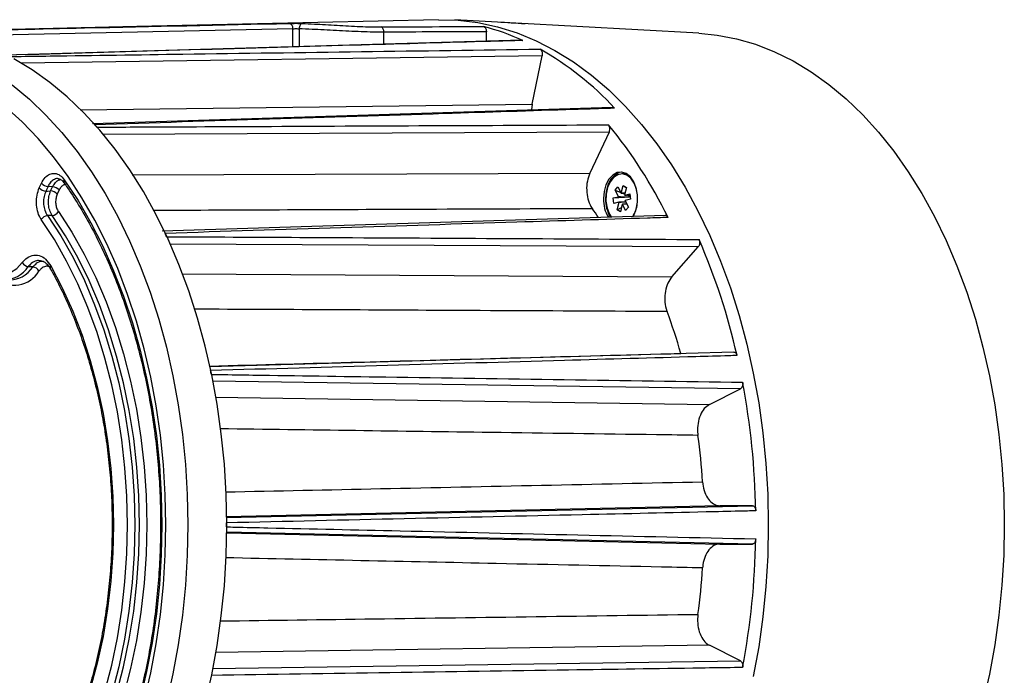
# Model space of a CAD drawing. Units: millimetres. Extents: x 2 to 4720, y -4 to 9468.
# Drawn here: x 1481 to 1666, y 7521 to 7644 of the extents above; entities that cross this region are included whole.
import ezdxf

# ---------------------------------------------------------------- set-up
doc = ezdxf.new("R2010")
doc.units = ezdxf.units.MM
doc.header["$LTSCALE"] = 50

msp = doc.modelspace()

# ---------------------------------------------------------------- linework, layer by layer
at = {"color": 7, "linetype": 'Continuous', "lineweight": 25}
for p, q in [((1502.97, 7642.5), (1460.31, 7641.52)), ((1559.68, 7643.79), (1502.98, 7642.5)), ((1570.75, 7643.31), (1562.71, 7643.75)), ((1574.18, 7643.12), (1570.75, 7643.31)), ((1608.61, 7641.25), (1574.18, 7643.12)), ((1532.26, 7642.09), (1468.11, 7640.67)), ((1532.26, 7638.67), (1532.26, 7642.09)), ((1533.46, 7642.08), (1533.46, 7638.71)), ((1549.36, 7639.17), (1549.36, 7641.45)), ((1568.66, 7639.72), (1568.66, 7641.52)), ((1575.32, 7639.91), (1478.19, 7637.11)), ((1579.13, 7637), (1481.22, 7635.63)), ((1577.23, 7627.92), (1579.13, 7637)), ((1492.31, 7626.85), (1577.23, 7627.92)), ((1577.23, 7627.92), (1577.13, 7626.82)), ((1592.38, 7627.3), (1494.65, 7624.2)), ((1591.72, 7622.64), (1496.53, 7622.2)), ((1591.72, 7622.64), (1588.12, 7614.92)), ((1502.1, 7614.62), (1588.12, 7614.92)), ((1594.52, 7614.79), (1594.1, 7614.79)), ((1484.63, 7612.17), (1485.04, 7613.04)), ((1489.28, 7613.13), (1489.29, 7613.12)), ((1594.01, 7611.2), (1594.36, 7612.62)), ((1594.36, 7612.62), (1594.98, 7612.25)), ((1594.36, 7612.62), (1594.96, 7612.19)), ((1486.28, 7612.45), (1485.88, 7611.58)), ((1486.77, 7611.59), (1487.14, 7612.37)), ((1488.38, 7611.78), (1488.02, 7611)), ((1592.85, 7611.73), (1593.37, 7612.37)), ((1593.47, 7610.54), (1592.85, 7611.73)), ((1592.85, 7611.73), (1593.93, 7611.29)), ((1593.37, 7612.37), (1593.98, 7611.19)), ((1594.01, 7611.2), (1594.37, 7611.16)), ((1594.23, 7611.17), (1594.67, 7611)), ((1594.71, 7611.16), (1594.37, 7611.16)), ((1594.98, 7612.25), (1594.63, 7610.83)), ((1594.64, 7610.8), (1595.61, 7611.04)), ((1594.64, 7610.8), (1594.99, 7610.79)), ((1595.63, 7610.79), (1594.99, 7610.79)), ((1595.18, 7610.79), (1595.65, 7610.61)), ((1595.61, 7611.04), (1595.71, 7610.02)), ((1592.49, 7610.27), (1593.46, 7610.51)), ((1592.49, 7610.27), (1595.66, 7610.5)), ((1592.6, 7609.25), (1592.49, 7610.27)), ((1593.56, 7609.49), (1592.6, 7609.25)), ((1593.23, 7608.04), (1593.58, 7609.46)), ((1593.86, 7610.51), (1593.46, 7610.51)), ((1593.56, 7609.49), (1593.96, 7609.5)), ((1594.2, 7609.09), (1593.85, 7607.67)), ((1593.86, 7610.51), (1595.66, 7610.51)), ((1594.86, 7609.5), (1593.96, 7609.5)), ((1594.83, 7607.92), (1594.22, 7609.1)), ((1595.06, 7609.13), (1594.58, 7609.13)), ((1595.71, 7610.02), (1594.74, 7609.78)), ((1594.74, 7609.74), (1595.35, 7608.56)), ((1593.23, 7608.04), (1594.04, 7608.47)), ((1593.85, 7607.67), (1593.23, 7608.04)), ((1595.35, 7608.56), (1594.83, 7607.92)), ((1487.07, 7606.96), (1486.17, 7606.95)), ((1602.26, 7606.99), (1507.74, 7604)), ((1608.47, 7601.08), (1509.25, 7601.59)), ((1603.5, 7595.47), (1608.47, 7601.08)), ((1486.71, 7596.98), (1486.7, 7596.99)), ((1511.43, 7596.03), (1603.5, 7595.47)), ((1615.15, 7581.3), (1516.64, 7578.5)), ((1616.4, 7574.39), (1517.16, 7575.83)), ((1610.56, 7571.44), (1616.4, 7574.39)), ((1517.74, 7572.83), (1610.56, 7571.44)), ((1612.5, 7552.41), (1519.77, 7550.33)), ((1519.78, 7550.19), (1618.64, 7552.41)), ((1618.64, 7552.41), (1612.5, 7552.41)), ((1618.64, 7545.19), (1519.85, 7547.41)), ((1519.85, 7547.28), (1612.5, 7545.19)), ((1612.5, 7545.19), (1618.64, 7545.19)), ((1610.56, 7526.17), (1517.82, 7524.78)), ((1616.4, 7523.22), (1610.56, 7526.17)), ((1517.18, 7521.78), (1616.4, 7523.22))]:
    msp.add_line(p, q, dxfattribs=at)
at = {"color": 7, "linetype": 'Continuous', "lineweight": 25, "flags": 128}
for points in [[(1534.04, 7643.08), (1533.93, 7643.06), (1533.83, 7643), (1533.73, 7642.91), (1533.64, 7642.78), (1533.57, 7642.63), (1533.51, 7642.46), (1533.48, 7642.28), (1533.46, 7642.08)], [(1559.68, 7643.79), (1563.36, 7643.7), (1567.08, 7643.26), (1570.77, 7642.47), (1574.42, 7641.33), (1578.02, 7639.84), (1581.55, 7638.02), (1585.01, 7635.86), (1588.38, 7633.38), (1591.64, 7630.59), (1594.79, 7627.49), (1597.81, 7624.1), (1600.69, 7620.43), (1603.42, 7616.49), (1605.99, 7612.3), (1608.4, 7607.87), (1610.62, 7603.23), (1612.66, 7598.38), (1614.51, 7593.35), (1616.15, 7588.15), (1617.59, 7582.8), (1618.82, 7577.33), (1619.83, 7571.75), (1620.62, 7566.09), (1621.18, 7560.36), (1621.52, 7554.59), (1621.64, 7548.8)], [(1559.68, 7643.79), (1563.36, 7643.7), (1567.08, 7643.26), (1570.77, 7642.47), (1574.42, 7641.33), (1578.02, 7639.84), (1581.55, 7638.02), (1585.01, 7635.86), (1588.38, 7633.38), (1591.64, 7630.59), (1594.79, 7627.49), (1597.81, 7624.1), (1600.69, 7620.43), (1603.42, 7616.49), (1605.99, 7612.3), (1608.4, 7607.87), (1610.62, 7603.23), (1612.66, 7598.38), (1614.51, 7593.35), (1616.15, 7588.15), (1617.59, 7582.8), (1618.82, 7577.33), (1619.83, 7571.75), (1620.62, 7566.09), (1621.18, 7560.36), (1621.52, 7554.59), (1621.64, 7548.8)], [(1575.92, 7642.99), (1574.95, 7643.07), (1574.18, 7643.12)], [(1608.61, 7641.25), (1612.02, 7640.91), (1615.65, 7640.21), (1619.25, 7639.16), (1622.8, 7637.77), (1626.29, 7636.04), (1629.71, 7633.99), (1633.04, 7631.61), (1636.26, 7628.91), (1639.38, 7625.91), (1642.36, 7622.62), (1645.22, 7619.05), (1647.92, 7615.21), (1650.47, 7611.12), (1652.86, 7606.79), (1655.06, 7602.25), (1657.09, 7597.5), (1658.92, 7592.56), (1660.55, 7587.46), (1661.98, 7582.22), (1663.19, 7576.84), (1664.2, 7571.37), (1664.98, 7565.8), (1665.54, 7560.17), (1665.88, 7554.5), (1665.99, 7548.8)], [(1515.81, 7515.19), (1517.04, 7520.6), (1518.05, 7526.11), (1518.84, 7531.71), (1519.41, 7537.37), (1519.75, 7543.07), (1519.86, 7548.8), (1519.75, 7554.53), (1519.41, 7560.24), (1518.84, 7565.9), (1518.05, 7571.5), (1517.04, 7577.01), (1515.81, 7582.41), (1514.37, 7587.69), (1512.73, 7592.82), (1510.88, 7597.77), (1508.84, 7602.55), (1506.61, 7607.11), (1504.21, 7611.46), (1501.64, 7615.56), (1498.91, 7619.42), (1496.04, 7623), (1493.03, 7626.3), (1489.89, 7629.3), (1486.64, 7632), (1483.29, 7634.37), (1479.85, 7636.43)], [(1479.54, 7631.53), (1482.77, 7628.84), (1485.88, 7625.85), (1488.88, 7622.57), (1491.73, 7619.01), (1494.44, 7615.18), (1497, 7611.09), (1499.38, 7606.77), (1501.59, 7602.23), (1503.62, 7597.48), (1505.45, 7592.55), (1507.09, 7587.46), (1508.52, 7582.21), (1509.74, 7576.84), (1510.74, 7571.36), (1511.53, 7565.8), (1512.09, 7560.17), (1512.43, 7554.5), (1512.54, 7548.8), (1512.43, 7543.11), (1512.09, 7537.44), (1511.53, 7531.81), (1510.74, 7526.24), (1509.74, 7520.77), (1508.52, 7515.39)], [(1504.34, 7515.69), (1505.58, 7521), (1506.61, 7526.43), (1507.4, 7531.94), (1507.98, 7537.53), (1508.32, 7543.15), (1508.44, 7548.8), (1508.32, 7554.45), (1507.98, 7560.08), (1507.4, 7565.66), (1506.61, 7571.18), (1505.58, 7576.6), (1504.34, 7581.92), (1502.89, 7587.1), (1501.23, 7592.13), (1499.37, 7596.98), (1497.31, 7601.64), (1495.07, 7606.09), (1492.65, 7610.31), (1490.07, 7614.29), (1487.33, 7618), (1484.44, 7621.43), (1481.42, 7624.57), (1478.28, 7627.41)], [(1596.26, 7606.79), (1596.36, 7606.99), (1596.82, 7608.15), (1597.06, 7609.46), (1597.06, 7610.83), (1596.82, 7612.14), (1596.36, 7613.3), (1595.73, 7614.23), (1594.95, 7614.86), (1594.09, 7615.13), (1593.22, 7615.04), (1592.39, 7614.58), (1591.68, 7613.8), (1591.13, 7612.74), (1590.78, 7611.49), (1590.66, 7610.14), (1590.66, 7610.14)], [(1594.06, 7615.14), (1593.6, 7615.04), (1592.78, 7614.58), (1592.06, 7613.8), (1591.51, 7612.74), (1591.16, 7611.49), (1591.04, 7610.14)], [(1596.43, 7613.07), (1595.8, 7613.97), (1595.04, 7614.56), (1594.2, 7614.79), (1593.36, 7614.65), (1592.57, 7614.14), (1591.91, 7613.31), (1591.43, 7612.22), (1591.16, 7610.96), (1591.13, 7609.64), (1591.34, 7608.36), (1591.78, 7607.22), (1592.16, 7606.6)], [(1595.27, 7614.65), (1594.62, 7614.79), (1594.52, 7614.79)], [(1489.33, 7613.71), (1491.91, 7609.78), (1494.32, 7605.61), (1496.56, 7601.21), (1498.61, 7596.59), (1500.47, 7591.78), (1502.13, 7586.8), (1503.58, 7581.66), (1504.81, 7576.39), (1505.83, 7571.01), (1506.63, 7565.54), (1507.2, 7560), (1507.55, 7554.41), (1507.66, 7548.8), (1507.55, 7543.19), (1507.2, 7537.61), (1506.63, 7532.07), (1505.83, 7526.6), (1504.81, 7521.21), (1503.58, 7515.94)], [(1597.02, 7611.13), (1596.86, 7611.93), (1596.43, 7613.07)], [(1485.88, 7611.58), (1486.2, 7611.58), (1486.77, 7611.59)], [(1487.14, 7612.37), (1486.54, 7612.43), (1486.28, 7612.45)], [(1471.78, 7609.03), (1471.43, 7607.16), (1471.33, 7605.21), (1471.49, 7603.28), (1471.89, 7601.43), (1472.53, 7599.75), (1473.37, 7598.31), (1474.39, 7597.17), (1475.53, 7596.36), (1476.75, 7595.94), (1478.01, 7595.91), (1479.24, 7596.28), (1480.39, 7597.02), (1481.43, 7598.12)], [(1488.23, 7607.7), (1490.75, 7603.82), (1493.09, 7599.69), (1495.25, 7595.31), (1497.2, 7590.72), (1498.95, 7585.92), (1500.49, 7580.95), (1501.8, 7575.83), (1502.88, 7570.58), (1503.72, 7565.23), (1504.33, 7559.8), (1504.69, 7554.31), (1504.82, 7548.8), (1504.69, 7543.29), (1504.33, 7537.81), (1503.72, 7532.38), (1502.88, 7527.03), (1501.8, 7521.78), (1500.49, 7516.65)], [(1496.97, 7517.46), (1498.25, 7522.45), (1499.3, 7527.57), (1500.13, 7532.79), (1500.72, 7538.08), (1501.08, 7543.43), (1501.2, 7548.8), (1501.08, 7554.18), (1500.72, 7559.52), (1500.13, 7564.82), (1499.3, 7570.04), (1498.25, 7575.16), (1496.97, 7580.15), (1495.48, 7585), (1493.77, 7589.67), (1491.86, 7594.15), (1489.76, 7598.41), (1487.47, 7602.44), (1485.01, 7606.22)], [(1486.17, 7606.95), (1488.66, 7603.13), (1490.98, 7599.05), (1493.11, 7594.73), (1495.04, 7590.19), (1496.77, 7585.46), (1498.29, 7580.55), (1499.58, 7575.49), (1500.65, 7570.31), (1501.48, 7565.02), (1502.08, 7559.66), (1502.44, 7554.24), (1502.56, 7548.8), (1502.44, 7543.36), (1502.08, 7537.95), (1501.48, 7532.58), (1500.65, 7527.3), (1499.58, 7522.11), (1498.29, 7517.05)], [(1499.17, 7517.05), (1500.47, 7522.11), (1501.53, 7527.3), (1502.37, 7532.58), (1502.97, 7537.95), (1503.33, 7543.36), (1503.45, 7548.8), (1503.33, 7554.24), (1502.97, 7559.66), (1502.37, 7565.02), (1501.53, 7570.31), (1500.47, 7575.49), (1499.17, 7580.55), (1497.66, 7585.46), (1495.93, 7590.19), (1494, 7594.73), (1491.87, 7599.05), (1489.56, 7603.14), (1487.07, 7606.96)], [(1483.42, 7597.29), (1482.89, 7597.33), (1482.57, 7597.35)], [(1486.81, 7597.48), (1488.96, 7593.36), (1490.92, 7589.01), (1492.67, 7584.45), (1494.21, 7579.7), (1495.53, 7574.8), (1496.61, 7569.76), (1497.46, 7564.62), (1498.07, 7559.39), (1498.44, 7554.11), (1498.56, 7548.8), (1498.44, 7543.49), (1498.07, 7538.21), (1497.46, 7532.99), (1496.61, 7527.84), (1495.53, 7522.81), (1494.21, 7517.9), (1492.67, 7513.16), (1490.92, 7508.6), (1488.96, 7504.25), (1486.81, 7500.13)], [(1621.64, 7548.8), (1621.52, 7543.01), (1621.18, 7537.24), (1620.62, 7531.51), (1619.83, 7525.85), (1618.82, 7520.27)], [(1621.64, 7548.8), (1621.52, 7543.01), (1621.18, 7537.24), (1620.62, 7531.51), (1619.83, 7525.85), (1618.82, 7520.27)], [(1665.99, 7548.8), (1665.88, 7543.11), (1665.54, 7537.44), (1664.98, 7531.81), (1664.2, 7526.24), (1663.19, 7520.76), (1661.98, 7515.39)]]:
    msp.add_lwpolyline(points, dxfattribs=at)
at = {"color": 7, "linetype": 'Continuous', "lineweight": 25}
for centre, radius, start, end in [((1531.37, 7642.23), 0.907, 351.5495, 72.8178), ((1548.39, 7641.58), 0.982, 352.1341, 60.6928), ((1557.34, 7600.38), 43.48, 65.2909, 75.6466), ((1550.31, 7587.99), 57.75, 42.6835, 60.5102), ((1443.03, 7577.61), 69.72, 41.2553, 41.7445), ((1524.08, 7568.32), 87.53, 25.9392, 39.5256), ((1486.43, 7614.38), 1.94, 223.961, 265.5636), ((1489.74, 7613.38), 0.525, 141.4629, 207.9323), ((1486.03, 7613.51), 1.94, 223.961, 265.5636), ((1486.62, 7609.65), 1.94, 43.961, 85.5636), ((1486.99, 7610.43), 1.94, 43.961, 85.5636), ((1594.11, 7610.75), 0.463, 102.1962, 105.3836), ((1593.64, 7610.3), 1.11, 26.5817, 28.3559), ((1597.29, 7610.01), 6.63, 178.8733, 210.6515), ((1597.67, 7610.02), 6.63, 178.8806, 210.527), ((1594.89, 7610.17), 1.47, 165.3784, 166.8523), ((1594.56, 7609.99), 1.11, 206.5817, 208.3559), ((1594.1, 7609.54), 0.463, 282.1962, 285.3836), ((1593.31, 7610.12), 1.47, 345.3784, 346.8523), ((1591.53, 7609.8), 5.53, 327.0088, 353.3933), ((1486.89, 7608.53), 1.57, 276.4185, 328.1953), ((1531.7, 7567.33), 70.07, 34.1432, 35.7311), ((1486.35, 7605.39), 1.57, 96.4249, 148.2317), ((1415.4, 7559.85), 102.68, 24.8442, 25.2221), ((1497.31, 7553.92), 121.43, 12.7106, 23.5584), ((1482.75, 7598.86), 1.51, 209.1893, 263.1141), ((1479.84, 7599.38), 5.51, 231.1356, 328.7835), ((1477.98, 7600.39), 5.5, 269.0572, 326.5518), ((1478.83, 7600.35), 5.52, 269.171, 326.3072), ((1483.24, 7595.79), 1.51, 28.9814, 83.0765), ((1487.14, 7597.15), 0.469, 135.4919, 200.1591), ((1506.8, 7553.17), 102.27, 15.8136, 20.4553), ((1387.41, 7550.41), 132.28, 11.6373, 11.9565), ((1475.17, 7548.99), 144.13, 0.9758, 10.6505), ((1488.15, 7548.98), 121.41, 3.7432, 7.883), ((1375.58, 7548.8), 144.24, 359.8494, 0.1506), ((1475.17, 7548.62), 144.13, 349.3495, 359.0242), ((1488.15, 7548.63), 121.41, 352.117, 356.2568)]:
    msp.add_arc(centre, radius, start, end, dxfattribs=at)
for centre, major_axis, ratio, start_param, end_param in [((1551.7, 7548.8), (182.84, 0), 0.519704, 1.43797, 1.466453), ((1587.45, 7548.8), (820.77, 0), 0.112995, 1.5937, 1.617222)]:
    msp.add_ellipse(centre, major_axis=major_axis, ratio=ratio, start_param=start_param, end_param=end_param, dxfattribs=at)
for points, knots in [([(1460.46, 7641.52), (1460.98, 7641.53), (1463.57, 7641.59), (1474.45, 7641.83), (1497.66, 7642.34), (1518.79, 7642.81), (1531.63, 7643.09)], [0, 0, 0, 0, 0.021839, 0.109193, 0.45861, 1, 1, 1, 1]), ([(1531.63, 7643.09), (1531.82, 7643.1), (1532.2, 7643.1), (1532.89, 7643.11), (1533.53, 7643.1), (1533.88, 7643.09), (1534.04, 7643.08)], [0, 0, 0, 0, 0.261258, 0.523124, 0.785815, 1, 1, 1, 1]), ([(1534.04, 7643.08), (1534.79, 7643.05), (1536.16, 7642.99), (1538.41, 7642.86), (1540.58, 7642.73), (1542.78, 7642.61), (1544.94, 7642.51), (1547.01, 7642.44), (1548.25, 7642.44), (1548.87, 7642.44)], [0, 0, 0, 0, 0.166328, 0.306224, 0.446116, 0.584757, 0.723386, 0.861697, 1, 1, 1, 1]), ([(1548.87, 7642.44), (1549.42, 7642.44), (1552.17, 7642.45), (1558.58, 7642.48), (1564.45, 7642.5), (1568.12, 7642.51)], [0, 0, 0, 0, 0.085634, 0.428172, 1, 1, 1, 1]), ([(1568.12, 7642.51), (1568.15, 7642.5), (1568.25, 7642.46), (1568.41, 7642.33), (1568.56, 7642.09), (1568.64, 7641.8), (1568.65, 7641.61), (1568.66, 7641.52)], [0, 0, 0, 0, 0.111868, 0.337749, 0.57813, 0.817519, 1, 1, 1, 1]), ([(1532.26, 7642.09), (1532.36, 7642.1), (1532.55, 7642.1), (1532.89, 7642.11), (1533.21, 7642.1), (1533.38, 7642.09), (1533.46, 7642.08)], [0, 0, 0, 0, 0.2622851, 0.5245094, 0.7866874, 1, 1, 1, 1]), ([(1549.36, 7641.45), (1548.7, 7641.45), (1547.36, 7641.45), (1545.14, 7641.52), (1542.82, 7641.62), (1540.46, 7641.74), (1538.13, 7641.86), (1535.73, 7641.99), (1534.26, 7642.05), (1533.46, 7642.08)], [0, 0, 0, 0, 0.1388537, 0.2777111, 0.4165057, 0.555304, 0.6948729, 0.83444, 1, 1, 1, 1]), ([(1575.51, 7639.88), (1575.01, 7639.87), (1572.48, 7639.8), (1561.86, 7639.5), (1530, 7638.59), (1500.16, 7637.72), (1478.4, 7637.1)], [0, 0, 0, 0, 0.01562, 0.078101, 0.328026, 1, 1, 1, 1]), ([(1575.32, 7639.91), (1575.34, 7639.92), (1575.41, 7639.93), (1575.47, 7639.9), (1575.51, 7639.88)], [0, 0, 0, 0, 0.371852, 1, 1, 1, 1]), ([(1478.87, 7636.86), (1479.39, 7636.87), (1481.99, 7636.91), (1492.91, 7637.06), (1525.68, 7637.52), (1556.37, 7637.95), (1578.74, 7638.25)], [0, 0, 0, 0, 0.01562, 0.078101, 0.328026, 1, 1, 1, 1]), ([(1578.74, 7638.25), (1578.8, 7638.21), (1578.93, 7638.11), (1579.08, 7637.85), (1579.16, 7637.53), (1579.17, 7637.24), (1579.14, 7637.07), (1579.13, 7637)], [0, 0, 0, 0, 0.218569, 0.437141, 0.655677, 0.8742, 1, 1, 1, 1]), ([(1592.76, 7627.14), (1592.25, 7627.12), (1589.71, 7627.04), (1579.03, 7626.7), (1546.97, 7625.69), (1516.94, 7624.73), (1495.05, 7624.03)], [0, 0, 0, 0, 0.01562, 0.078101, 0.328026, 1, 1, 1, 1]), ([(1592.38, 7627.3), (1592.4, 7627.31), (1592.49, 7627.32), (1592.63, 7627.26), (1592.72, 7627.17), (1592.76, 7627.14)], [0, 0, 0, 0, 0.153992, 0.690906, 1, 1, 1, 1]), ([(1495.44, 7623.59), (1495.97, 7623.59), (1498.57, 7623.6), (1509.51, 7623.65), (1541.04, 7623.8), (1570.49, 7623.93), (1591.6, 7624.02)], [0, 0, 0, 0, 0.016255, 0.081276, 0.34136, 1, 1, 1, 1]), ([(1591.72, 7622.64), (1591.76, 7622.74), (1591.83, 7622.93), (1591.86, 7623.28), (1591.81, 7623.61), (1591.71, 7623.86), (1591.63, 7623.98), (1591.6, 7624.02)], [0, 0, 0, 0, 0.218442, 0.436885, 0.655293, 0.873688, 1, 1, 1, 1]), ([(1485.04, 7613.04), (1485.25, 7613.42), (1485.69, 7614.17), (1486.59, 7614.81), (1487.57, 7614.97), (1488.55, 7614.62), (1489.07, 7614.01), (1489.33, 7613.71)], [0, 0, 0, 0, 0.199338, 0.3991651, 0.599202, 0.7996092, 1, 1, 1, 1]), ([(1588.12, 7614.92), (1587.93, 7614.43), (1587.56, 7613.45), (1587.45, 7611.74), (1587.68, 7610.07), (1588.13, 7608.91), (1588.48, 7608.39), (1588.57, 7608.25)], [0, 0, 0, 0, 0.229431, 0.458864, 0.688265, 0.917658, 1, 1, 1, 1]), ([(1488.26, 7613.88), (1488.25, 7613.88), (1488, 7613.98), (1487.47, 7613.81), (1486.82, 7613.36), (1486.45, 7612.81), (1486.3, 7612.5), (1486.28, 7612.45)], [0, 0, 0, 0, 0.014036, 0.34289, 0.671472, 0.95298, 1, 1, 1, 1]), ([(1487.14, 7612.37), (1487.31, 7612.66), (1487.65, 7613.23), (1488.21, 7613.68), (1488.56, 7613.71), (1488.65, 7613.72)], [0, 0, 0, 0, 0.422247, 0.844742, 1, 1, 1, 1]), ([(1488.25, 7613.86), (1488.35, 7613.85), (1488.56, 7613.82), (1488.93, 7613.59), (1489.17, 7613.24), (1489.27, 7613.11)], [0, 0, 0, 0, 0.314665, 0.720425, 1, 1, 1, 1]), ([(1489.53, 7612.76), (1489.44, 7612.75), (1489.16, 7612.73), (1488.74, 7612.4), (1488.5, 7611.99), (1488.38, 7611.78)], [0, 0, 0, 0, 0.205024, 0.602544, 1, 1, 1, 1]), ([(1489.28, 7613.13), (1489.7, 7612.51), (1490.95, 7610.7), (1492.91, 7607.52), (1495.09, 7603.55), (1497.12, 7599.37), (1498.98, 7595.01), (1500.67, 7590.48), (1502.19, 7585.8), (1503.52, 7580.99), (1504.67, 7576.05), (1505.62, 7571.02), (1506.38, 7565.91), (1506.94, 7560.74), (1507.3, 7555.52), (1507.45, 7550.28), (1507.41, 7545.03), (1507.16, 7539.79), (1506.72, 7534.59), (1506.07, 7529.44), (1505.22, 7524.37), (1504.19, 7519.38), (1502.96, 7514.49), (1501.54, 7509.74), (1499.95, 7505.12), (1498.18, 7500.66), (1496.25, 7496.38), (1494.15, 7492.29), (1491.94, 7488.48), (1490.28, 7485.92), (1489.39, 7484.64), (1489.28, 7484.47)], [0, 0, 0, 0, 0.019002, 0.055206, 0.091414, 0.127622, 0.163831, 0.200042, 0.236256, 0.272474, 0.308694, 0.344917, 0.381143, 0.417371, 0.453601, 0.489831, 0.526062, 0.562292, 0.598522, 0.634749, 0.670975, 0.707197, 0.743416, 0.779631, 0.815841, 0.852048, 0.88825, 0.924448, 0.960643, 0.994941, 1, 1, 1, 1]), ([(1485.01, 7606.22), (1484.94, 7606.33), (1484.64, 7606.79), (1484.24, 7607.81), (1484.03, 7609.31), (1484.14, 7610.85), (1484.47, 7611.73), (1484.63, 7612.17)], [0, 0, 0, 0, 0.072954, 0.304527, 0.536168, 0.76809, 1, 1, 1, 1]), ([(1485.88, 7611.58), (1485.74, 7611.24), (1485.48, 7610.56), (1485.39, 7609.36), (1485.56, 7608.19), (1485.87, 7607.4), (1486.11, 7607.04), (1486.17, 7606.95)], [0, 0, 0, 0, 0.231957, 0.463841, 0.695431, 0.927018, 1, 1, 1, 1]), ([(1487.07, 7606.96), (1487.01, 7607.05), (1486.78, 7607.41), (1486.48, 7608.2), (1486.32, 7609.36), (1486.4, 7610.56), (1486.65, 7611.25), (1486.77, 7611.59)], [0, 0, 0, 0, 0.072535, 0.304196, 0.535976, 0.768027, 1, 1, 1, 1]), ([(1488.02, 7611), (1487.93, 7610.76), (1487.74, 7610.27), (1487.68, 7609.41), (1487.8, 7608.58), (1488.02, 7608.02), (1488.19, 7607.76), (1488.23, 7607.7)], [0, 0, 0, 0, 0.232009, 0.464031, 0.695772, 0.927445, 1, 1, 1, 1]), ([(1594.37, 7611.16), (1594.34, 7611.16), (1594.21, 7611.17), (1594.08, 7611.18), (1593.98, 7611.19)], [0, 0, 0, 0, 0.23462, 1, 1, 1, 1]), ([(1593.47, 7610.54), (1593.57, 7610.54), (1593.7, 7610.53), (1593.83, 7610.52), (1593.86, 7610.51)], [0, 0, 0, 0, 0.76538, 1, 1, 1, 1]), ([(1593.96, 7609.5), (1593.9, 7609.49), (1593.77, 7609.48), (1593.65, 7609.47), (1593.58, 7609.46)], [0, 0, 0, 0, 0.473185, 1, 1, 1, 1]), ([(1594.58, 7609.13), (1594.55, 7609.12), (1594.43, 7609.11), (1594.31, 7609.1), (1594.22, 7609.1)], [0, 0, 0, 0, 0.23462, 1, 1, 1, 1]), ([(1588.57, 7608.25), (1587.27, 7608.24), (1575.57, 7608.2), (1548.07, 7608.08), (1521.88, 7607.97), (1506.09, 7607.9)], [0, 0, 0, 0, 0.047298, 0.425782, 1, 1, 1, 1]), ([(1602.79, 7606.6), (1601.51, 7606.56), (1592.04, 7606.26), (1560.54, 7605.27), (1530.32, 7604.31), (1508.29, 7603.61)], [0, 0, 0, 0, 0.040626, 0.30071, 1, 1, 1, 1]), ([(1602.79, 7606.6), (1602.74, 7606.68), (1602.64, 7606.85), (1602.45, 7606.98), (1602.32, 7606.98), (1602.26, 7606.98)], [0, 0, 0, 0, 0.3567943, 0.7135912, 1, 1, 1, 1]), ([(1508.58, 7602.99), (1509.1, 7602.99), (1511.7, 7602.98), (1522.64, 7602.92), (1555.47, 7602.75), (1586.22, 7602.58), (1608.63, 7602.46)], [0, 0, 0, 0, 0.01562, 0.078101, 0.328026, 1, 1, 1, 1]), ([(1608.63, 7602.46), (1608.66, 7602.36), (1608.73, 7602.16), (1608.75, 7601.82), (1608.69, 7601.49), (1608.59, 7601.24), (1608.5, 7601.12), (1608.47, 7601.08)], [0, 0, 0, 0, 0.218569, 0.437141, 0.655677, 0.8742, 1, 1, 1, 1]), ([(1481.43, 7598.12), (1481.64, 7598.36), (1482.2, 7599), (1483.29, 7599.56), (1484.6, 7599.54), (1485.86, 7598.87), (1486.49, 7597.94), (1486.81, 7597.48)], [0, 0, 0, 0, 0.130961, 0.347972, 0.565109, 0.782561, 1, 1, 1, 1]), ([(1484.89, 7598.46), (1484.63, 7598.48), (1484.01, 7598.55), (1483.2, 7598.09), (1482.74, 7597.56), (1482.57, 7597.35)], [0, 0, 0, 0, 0.311742, 0.7409255, 1, 1, 1, 1]), ([(1483.42, 7597.29), (1483.6, 7597.48), (1484.06, 7598), (1484.73, 7598.42), (1485.2, 7598.39), (1485.31, 7598.38)], [0, 0, 0, 0, 0.314069, 0.841903, 1, 1, 1, 1]), ([(1484.87, 7598.5), (1485.04, 7598.47), (1485.39, 7598.4), (1485.97, 7597.98), (1486.44, 7597.49), (1486.65, 7597.06), (1486.69, 7596.97)], [0, 0, 0, 0, 0.279272, 0.580517, 0.906446, 1, 1, 1, 1]), ([(1486.43, 7597.39), (1486.22, 7597.41), (1485.72, 7597.47), (1485.07, 7597.1), (1484.7, 7596.68), (1484.56, 7596.52)], [0, 0, 0, 0, 0.315074, 0.744455, 1, 1, 1, 1]), ([(1486.7, 7596.99), (1487.05, 7596.35), (1488.07, 7594.51), (1489.63, 7591.3), (1491.34, 7587.31), (1492.87, 7583.15), (1494.22, 7578.84), (1495.39, 7574.41), (1496.38, 7569.86), (1497.16, 7565.22), (1497.76, 7560.5), (1498.15, 7555.74), (1498.34, 7550.95), (1498.33, 7546.14), (1498.12, 7541.35), (1497.7, 7536.59), (1497.09, 7531.89), (1496.28, 7527.25), (1495.28, 7522.72), (1494.09, 7518.29), (1492.71, 7514), (1491.16, 7509.86), (1489.44, 7505.89), (1487.93, 7502.83), (1486.98, 7501.12), (1486.7, 7500.62)], [0, 0, 0, 0, 0.023907, 0.069459, 0.11502, 0.160585, 0.206154, 0.251729, 0.297308, 0.342892, 0.38848, 0.434071, 0.479663, 0.525257, 0.57085, 0.616442, 0.66203, 0.707615, 0.753194, 0.798767, 0.844334, 0.889893, 0.935445, 0.98099, 1, 1, 1, 1]), ([(1603.5, 7595.47), (1603.23, 7595.09), (1602.69, 7594.34), (1602.24, 7592.76), (1602.13, 7591.07), (1602.32, 7589.76), (1602.55, 7589.09), (1602.61, 7588.91)], [0, 0, 0, 0, 0.229577, 0.459156, 0.688702, 0.918241, 1, 1, 1, 1]), ([(1602.61, 7588.91), (1600.01, 7588.92), (1587.01, 7588.99), (1557.4, 7589.14), (1530.39, 7589.28), (1513.79, 7589.36)], [0, 0, 0, 0, 0.087855, 0.439277, 1, 1, 1, 1]), ([(1615.15, 7581.3), (1615.16, 7581.3), (1615.24, 7581.32), (1615.4, 7581.25), (1615.59, 7581.09), (1615.71, 7580.86), (1615.75, 7580.7), (1615.77, 7580.64)], [0, 0, 0, 0, 0.041113, 0.309319, 0.577484, 0.845631, 1, 1, 1, 1]), ([(1516.61, 7578.67), (1526.05, 7578.92), (1555.58, 7579.71), (1585.1, 7580.5), (1605.19, 7581.04)], [0, 0, 0, 0, 0.319626, 1, 1, 1, 1]), ([(1615.77, 7580.64), (1615.26, 7580.63), (1612.68, 7580.55), (1601.86, 7580.24), (1569.4, 7579.32), (1538.99, 7578.45), (1516.82, 7577.81)], [0, 0, 0, 0, 0.01562, 0.078101, 0.328026, 1, 1, 1, 1]), ([(1516.97, 7577.09), (1517.49, 7577.08), (1520.09, 7577.05), (1531.01, 7576.89), (1563.78, 7576.41), (1594.46, 7575.95), (1616.82, 7575.62)], [0, 0, 0, 0, 0.01562, 0.078101, 0.328026, 1, 1, 1, 1]), ([(1616.82, 7575.62), (1616.83, 7575.51), (1616.86, 7575.29), (1616.81, 7574.96), (1616.69, 7574.67), (1616.54, 7574.48), (1616.44, 7574.41), (1616.4, 7574.39)], [0, 0, 0, 0, 0.218569, 0.437141, 0.655677, 0.8742, 1, 1, 1, 1]), ([(1610.56, 7571.44), (1610.23, 7571.21), (1609.56, 7570.76), (1608.82, 7569.48), (1608.38, 7567.92), (1608.3, 7566.57), (1608.39, 7565.83), (1608.41, 7565.63)], [0, 0, 0, 0, 0.229577, 0.459156, 0.688702, 0.918241, 1, 1, 1, 1]), ([(1608.41, 7565.63), (1605.81, 7565.67), (1592.83, 7565.85), (1562.91, 7566.26), (1535.57, 7566.63), (1518.63, 7566.87)], [0, 0, 0, 0, 0.086756, 0.43378, 1, 1, 1, 1]), ([(1519.63, 7555), (1529.33, 7555.2), (1559.23, 7555.84), (1589.11, 7556.47), (1609.3, 7556.9)], [0, 0, 0, 0, 0.324577, 1, 1, 1, 1]), ([(1609.3, 7556.9), (1609.37, 7556.35), (1609.51, 7555.24), (1610.16, 7553.84), (1611.05, 7552.84), (1611.88, 7552.45), (1612.37, 7552.42), (1612.5, 7552.41)], [0, 0, 0, 0, 0.229577, 0.459156, 0.688702, 0.918241, 1, 1, 1, 1]), ([(1618.64, 7552.41), (1618.71, 7552.4), (1618.85, 7552.38), (1619.05, 7552.21), (1619.19, 7551.95), (1619.27, 7551.68), (1619.28, 7551.5), (1619.28, 7551.44)], [0, 0, 0, 0, 0.218569, 0.437141, 0.655677, 0.8742, 1, 1, 1, 1]), ([(1619.28, 7551.44), (1618.76, 7551.43), (1616.17, 7551.37), (1605.3, 7551.12), (1572.66, 7550.38), (1542.1, 7549.69), (1519.81, 7549.18)], [0, 0, 0, 0, 0.01562, 0.078101, 0.328026, 1, 1, 1, 1]), ([(1519.81, 7548.42), (1520.33, 7548.41), (1522.92, 7548.35), (1533.8, 7548.11), (1566.44, 7547.37), (1597, 7546.67), (1619.28, 7546.17)], [0, 0, 0, 0, 0.01562, 0.078101, 0.328026, 1, 1, 1, 1]), ([(1619.28, 7546.17), (1619.27, 7546.05), (1619.25, 7545.83), (1619.14, 7545.54), (1618.97, 7545.32), (1618.79, 7545.21), (1618.68, 7545.2), (1618.64, 7545.19)], [0, 0, 0, 0, 0.218569, 0.437141, 0.655677, 0.8742, 1, 1, 1, 1]), ([(1612.5, 7545.19), (1612.13, 7545.14), (1611.41, 7545.03), (1610.45, 7544.17), (1609.72, 7542.9), (1609.38, 7541.65), (1609.32, 7540.9), (1609.3, 7540.7)], [0, 0, 0, 0, 0.229577, 0.459156, 0.688702, 0.918241, 1, 1, 1, 1]), ([(1609.3, 7540.7), (1606.71, 7540.76), (1593.78, 7541.03), (1563.89, 7541.67), (1536.58, 7542.25), (1519.62, 7542.61)], [0, 0, 0, 0, 0.086547, 0.432734, 1, 1, 1, 1]), ([(1518.61, 7530.74), (1528.28, 7530.87), (1558.22, 7531.28), (1588.15, 7531.7), (1608.41, 7531.98)], [0, 0, 0, 0, 0.323168, 1, 1, 1, 1]), ([(1608.41, 7531.98), (1608.37, 7531.42), (1608.29, 7530.29), (1608.62, 7528.65), (1609.27, 7527.27), (1609.98, 7526.5), (1610.44, 7526.24), (1610.56, 7526.17)], [0, 0, 0, 0, 0.229577, 0.459156, 0.688702, 0.918241, 1, 1, 1, 1]), ([(1616.82, 7521.98), (1616.3, 7521.97), (1613.7, 7521.94), (1602.78, 7521.77), (1570.02, 7521.29), (1539.34, 7520.84), (1516.97, 7520.51)], [0, 0, 0, 0, 0.01562, 0.078101, 0.328026, 1, 1, 1, 1]), ([(1616.4, 7523.22), (1616.47, 7523.17), (1616.6, 7523.08), (1616.75, 7522.82), (1616.84, 7522.51), (1616.85, 7522.22), (1616.83, 7522.05), (1616.82, 7521.98)], [0, 0, 0, 0, 0.218569, 0.437141, 0.655677, 0.8742, 1, 1, 1, 1])]:
    msp.add_open_spline(points, degree=3, knots=knots, dxfattribs=at)

doc.saveas('drawing.dxf')
